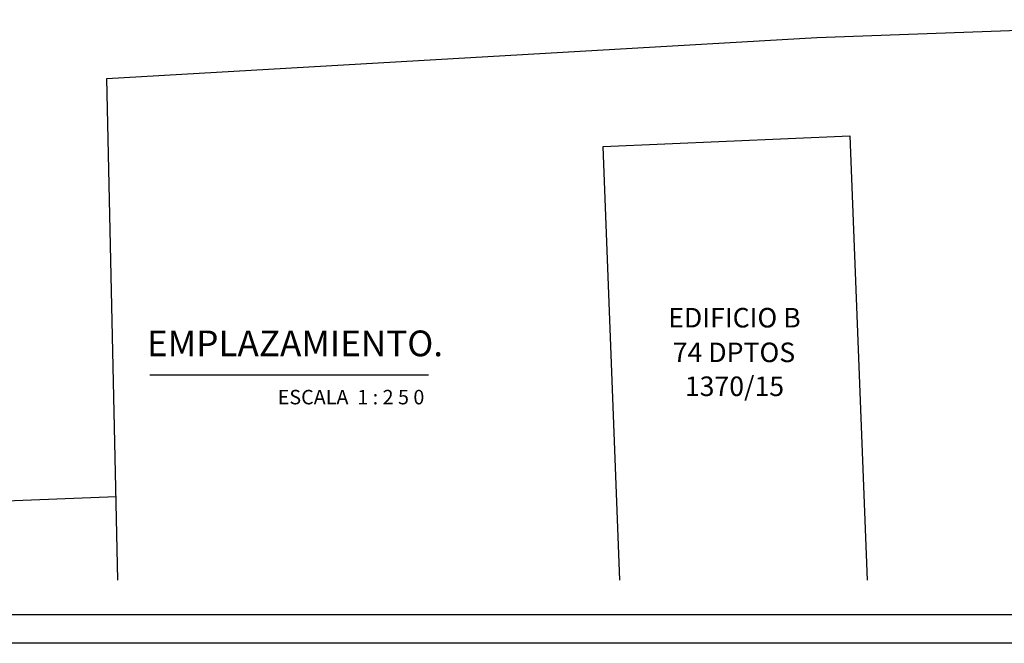
# Model space of a CAD drawing. Extents: x 571 to 1881, y -135 to 215.
# Drawn here: x 628 to 645, y 2 to 13 of the extents above; entities that cross this region are included whole.
import ezdxf

# ---------------------------------------------------------------- set-up
doc = ezdxf.new("R2010")
doc.units = 0
doc.header["$LTSCALE"] = 0.8
doc.header["$MEASUREMENT"] = 0
doc.layers.get('0').update_dxf_attribs({"linetype": 'CONTINUOUS'})
doc.layers.add('PAVIMENTO', color=152, linetype='CONTINUOUS')
doc.layers.add('TEXTO1', color=7, linetype='CONTINUOUS')
doc.styles.add('ARIAL', font='arial.ttf')

msp = doc.modelspace()

# ---------------------------------------------------------------- linework, layer by layer
at = {"color": 2}
msp.add_line((626.7924, 4.2276), (629.7481, 4.3411), dxfattribs=at)
at = {"color": 1}
msp.add_line((664.2741, 2.2559), (577.2741, 2.2559), dxfattribs=at)
at = {"color": 2}
for points in [[(629.7802, 2.87), (629.7506, 4.2276), (629.5874, 11.7135), (642.1044, 12.4349), (650.6827, 12.7483), (650.7736, 10.2565)], [(638.6292, 2.87), (638.3331, 10.511), (642.6841, 10.7011), (642.9881, 2.87)]]:
    msp.add_lwpolyline(points, dxfattribs=at)
at = {"layer": 'PAVIMENTO', "color": 8}
msp.add_line((664.7741, 1.7559), (575.2741, 1.7559), dxfattribs=at)
at = {"layer": 'TEXTO1', "color": 1}
msp.add_line((630.3438, 6.4886), (635.2595, 6.4886), dxfattribs=at)

# ---------------------------------------------------------------- texts
at = {"color": 2, "ltscale": 0.2, "style": 'ARIAL'}
for s, height, p in [('EDIFICIO B', 0.34452, (639.4828, 7.323)), ('EMPLAZAMIENTO.', 0.453691, (630.2948, 6.8158)), ('74 DPTOS', 0.34452, (639.5619, 6.7119)), ('1370/15', 0.34452, (639.7755, 6.1143)), ('ESCALA  1 : 2 5 0', 0.255201, (632.5986, 5.9678))]:
    msp.add_text(s, height=height, dxfattribs=at).set_placement(p)

doc.saveas('drawing.dxf')
